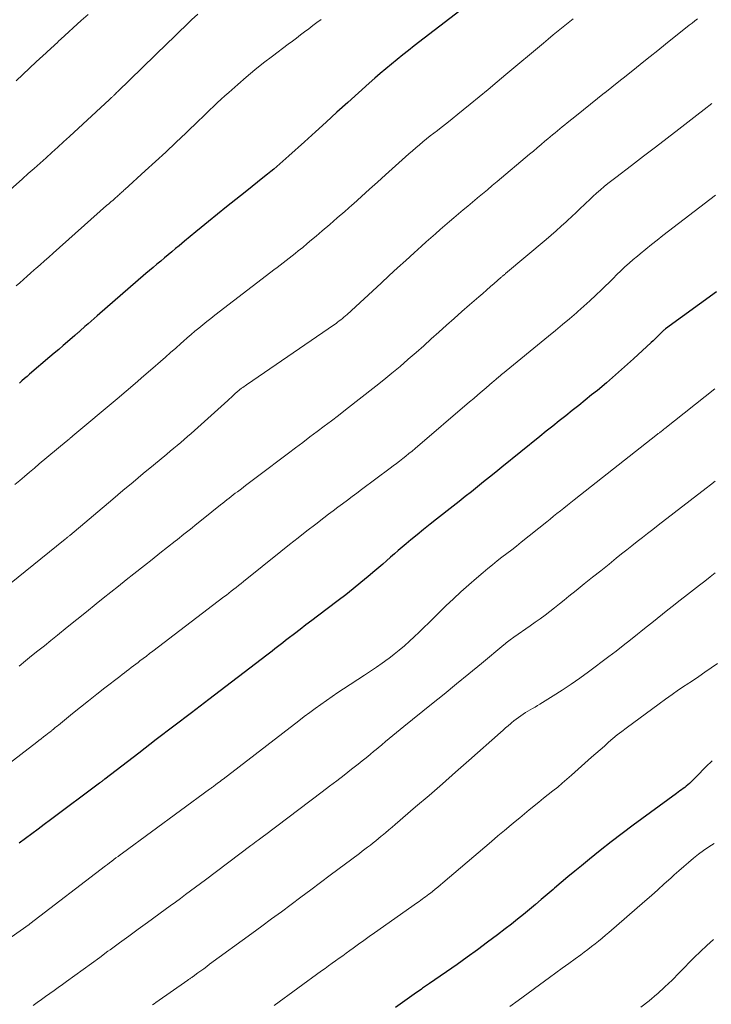
# Model space of a CAD drawing. Units: feet. Extents: x 1905000 to 1910005, y 497004 to 500000.
# Drawn here: x 1905316 to 1905398, y 498435 to 498552 of the extents above; entities that cross this region are included whole.
import ezdxf

# ---------------------------------------------------------------- set-up
doc = ezdxf.new("R2010")
doc.units = ezdxf.units.FT
doc.header["$LTSCALE"] = 100
doc.header["$MEASUREMENT"] = 0
doc.layers.add('CONTOUR INDEX', color=32, linetype='Continuous', lineweight=25)
doc.layers.add('CONTOUR INTERMEDIATE', color=40, linetype='Continuous', lineweight=15)

msp = doc.modelspace()

# ---------------------------------------------------------------- linework, layer by layer
at = {"layer": 'CONTOUR INDEX', "flags": 128}
for points, elevation in [([(1905367.76, 498553.32), (1905362.36, 498549.16), (1905361.68, 498548.63), (1905361, 498548.09), (1905360.33, 498547.55), (1905359.65, 498547), (1905358.99, 498546.45), (1905358.33, 498545.89), (1905357.68, 498545.32), (1905357.03, 498544.75), (1905354.47, 498542.45), (1905353.19, 498541.29), (1905351.9, 498540.13), (1905350.62, 498538.97), (1905349.34, 498537.8), (1905347.47, 498536.11), (1905347.12, 498535.8), (1905346.77, 498535.48), (1905346.41, 498535.17), (1905346.05, 498534.87), (1905345.69, 498534.56), (1905345.33, 498534.26), (1905344.96, 498533.97), (1905344.59, 498533.67), (1905342.27, 498531.82), (1905341.18, 498530.95), (1905340.09, 498530.08), (1905339.01, 498529.2), (1905337.92, 498528.32), (1905337.08, 498527.64), (1905336.42, 498527.1), (1905335.76, 498526.56), (1905335.1, 498526.02), (1905334.45, 498525.47), (1905334.02, 498525.12), (1905333.58, 498524.75), (1905333.14, 498524.38), (1905332.7, 498524.02), (1905332.26, 498523.65), (1905331.82, 498523.27), (1905331.38, 498522.9), (1905330.94, 498522.53), (1905330.51, 498522.15), (1905324.73, 498517.15), (1905324.36, 498516.83), (1905324, 498516.52), (1905323.63, 498516.2), (1905323.27, 498515.88), (1905322.7, 498515.37), (1905322.62, 498515.3), (1905322.54, 498515.23), (1905322.47, 498515.17), (1905322.39, 498515.1), (1905322.31, 498515.03), (1905322.24, 498514.97), (1905322.16, 498514.9), (1905322.08, 498514.83), (1905321.19, 498514.06), (1905320.67, 498513.61), (1905320.15, 498513.16), (1905319.62, 498512.72), (1905319.1, 498512.27), (1905316.69, 498510.23), (1905316.39, 498509.97), (1905316.08, 498509.7), (1905315.78, 498509.44), (1905315.48, 498509.18)], 980), ([(1905398.23, 498519.99), (1905392.19, 498515.59), (1905392.15, 498515.55), (1905392.1, 498515.52), (1905392.06, 498515.48), (1905392.01, 498515.44), (1905391.97, 498515.4), (1905391.92, 498515.36), (1905391.88, 498515.32), (1905391.84, 498515.28), (1905391.45, 498514.89), (1905391.21, 498514.66), (1905390.97, 498514.43), (1905390.72, 498514.2), (1905390.48, 498513.97), (1905388.38, 498512.04), (1905387.33, 498511.09), (1905386.26, 498510.15), (1905385.19, 498509.22), (1905384.1, 498508.31), (1905383.42, 498507.76), (1905382.66, 498507.13), (1905381.89, 498506.51), (1905381.12, 498505.9), (1905380.35, 498505.29), (1905379.58, 498504.68), (1905378.8, 498504.07), (1905378.03, 498503.45), (1905377.27, 498502.84), (1905372.75, 498499.19), (1905372.03, 498498.61), (1905371.31, 498498.03), (1905370.59, 498497.45), (1905369.87, 498496.87), (1905369.15, 498496.29), (1905368.42, 498495.71), (1905367.7, 498495.14), (1905366.97, 498494.57), (1905365, 498493.02), (1905364.24, 498492.42), (1905363.47, 498491.81), (1905362.71, 498491.19), (1905361.96, 498490.57), (1905361.39, 498490.1), (1905360.92, 498489.71), (1905360.46, 498489.32), (1905360, 498488.91), (1905359.54, 498488.51), (1905359.08, 498488.1), (1905358.63, 498487.7), (1905358.16, 498487.3), (1905357.7, 498486.9), (1905356.89, 498486.22), (1905356.01, 498485.5), (1905355.12, 498484.78), (1905354.23, 498484.07), (1905353.32, 498483.38), (1905350.89, 498481.54), (1905350.2, 498481.01), (1905349.51, 498480.49), (1905348.83, 498479.96), (1905348.14, 498479.43), (1905347.41, 498478.86), (1905347.09, 498478.62), (1905346.77, 498478.37), (1905346.46, 498478.13), (1905346.14, 498477.88), (1905345.83, 498477.64), (1905345.51, 498477.39), (1905345.19, 498477.15), (1905344.87, 498476.9), (1905337.98, 498471.65), (1905335.9, 498470.06), (1905333.82, 498468.47), (1905331.74, 498466.88), (1905329.66, 498465.28), (1905325.61, 498462.17), (1905325.56, 498462.13), (1905325.51, 498462.1), (1905325.46, 498462.06), (1905325.41, 498462.02), (1905325.36, 498461.98), (1905325.31, 498461.94), (1905325.26, 498461.9), (1905325.21, 498461.86), (1905325.15, 498461.82), (1905325.1, 498461.78), (1905325.04, 498461.74), (1905324.99, 498461.7), (1905319.19, 498457.38), (1905318.44, 498456.83), (1905317.7, 498456.27), (1905316.95, 498455.72), (1905316.21, 498455.16), (1905315.47, 498454.6)], 960), ([(1905397.74, 498464.38), (1905396.97, 498463.64), (1905395.86, 498462.49), (1905395.67, 498462.29), (1905395.48, 498462.1), (1905395.28, 498461.91), (1905395.08, 498461.72), (1905395.03, 498461.68), (1905394.85, 498461.52), (1905394.66, 498461.37), (1905394.47, 498461.22), (1905394.27, 498461.07), (1905394.08, 498460.93), (1905393.88, 498460.79), (1905393.68, 498460.65), (1905393.49, 498460.5), (1905388.35, 498456.72), (1905387.03, 498455.73), (1905385.73, 498454.74), (1905384.44, 498453.72), (1905383.15, 498452.69), (1905382.21, 498451.92), (1905381.41, 498451.26), (1905380.61, 498450.6), (1905379.82, 498449.93), (1905379.03, 498449.26), (1905378.85, 498449.11), (1905378.15, 498448.51), (1905377.44, 498447.92), (1905376.74, 498447.33), (1905376.04, 498446.74), (1905375.33, 498446.15), (1905374.61, 498445.57), (1905373.89, 498445), (1905373.17, 498444.44), (1905372.26, 498443.74), (1905371.07, 498442.84), (1905369.87, 498441.95), (1905368.66, 498441.07), (1905367.44, 498440.21), (1905364.17, 498437.95), (1905364.06, 498437.87), (1905363.94, 498437.78), (1905363.82, 498437.7), (1905363.7, 498437.62), (1905363.59, 498437.54), (1905363.47, 498437.46), (1905363.35, 498437.38), (1905363.24, 498437.29), (1905362.36, 498436.68), (1905361.8, 498436.29), (1905361.25, 498435.9), (1905360.69, 498435.51), (1905360.14, 498435.12)], 940)]:
    msp.add_lwpolyline(points, dxfattribs=dict(at, elevation=elevation))
at = {"layer": 'CONTOUR INTERMEDIATE', "flags": 128}
for points, elevation in [([(1905396, 498552.39), (1905395.67, 498552.13), (1905395.34, 498551.87), (1905395.02, 498551.61), (1905392.21, 498549.37), (1905391.29, 498548.64), (1905390.36, 498547.9), (1905389.44, 498547.16), (1905388.52, 498546.42), (1905388.36, 498546.3), (1905387.51, 498545.63), (1905386.67, 498544.95), (1905385.82, 498544.27), (1905384.98, 498543.6), (1905384.96, 498543.58), (1905384.12, 498542.92), (1905383.28, 498542.25), (1905382.45, 498541.58), (1905381.61, 498540.91), (1905380.52, 498540.04), (1905380.23, 498539.8), (1905379.94, 498539.57), (1905379.66, 498539.33), (1905379.37, 498539.1), (1905379.08, 498538.86), (1905378.79, 498538.62), (1905378.51, 498538.38), (1905378.22, 498538.14), (1905377.88, 498537.85), (1905377.42, 498537.47), (1905376.96, 498537.08), (1905376.51, 498536.7), (1905376.05, 498536.31), (1905372.2, 498533.08), (1905371.63, 498532.59), (1905371.05, 498532.11), (1905370.47, 498531.62), (1905369.89, 498531.14), (1905369.83, 498531.09), (1905369.28, 498530.63), (1905368.73, 498530.17), (1905368.18, 498529.71), (1905367.63, 498529.25), (1905367.08, 498528.79), (1905366.53, 498528.33), (1905365.99, 498527.86), (1905365.44, 498527.39), (1905365.42, 498527.37), (1905364.87, 498526.89), (1905364.32, 498526.41), (1905363.78, 498525.92), (1905363.23, 498525.43), (1905362.35, 498524.63), (1905361.36, 498523.73), (1905360.38, 498522.84), (1905359.4, 498521.94), (1905358.43, 498521.04), (1905354.38, 498517.32), (1905354.2, 498517.15), (1905354.02, 498517), (1905353.84, 498516.84), (1905353.65, 498516.69), (1905353.46, 498516.54), (1905353.27, 498516.39), (1905353.08, 498516.25), (1905352.88, 498516.11), (1905342.45, 498508.96), (1905342.3, 498508.86), (1905342.16, 498508.76), (1905342.01, 498508.65), (1905341.87, 498508.55), (1905341.62, 498508.36), (1905341.6, 498508.35), (1905341.58, 498508.34), (1905341.57, 498508.33), (1905341.55, 498508.31), (1905341.48, 498508.26), (1905341.47, 498508.24), (1905341.45, 498508.23), (1905341.44, 498508.22), (1905341.42, 498508.2), (1905341.04, 498507.86), (1905340.84, 498507.67), (1905340.63, 498507.48), (1905340.43, 498507.3), (1905340.22, 498507.11), (1905336.27, 498503.55), (1905335.86, 498503.19), (1905335.46, 498502.84), (1905335.05, 498502.48), (1905334.64, 498502.13), (1905334.23, 498501.78), (1905333.81, 498501.44), (1905333.4, 498501.09), (1905332.98, 498500.74), (1905331.39, 498499.44), (1905330.19, 498498.44), (1905328.98, 498497.43), (1905327.78, 498496.43), (1905326.58, 498495.42), (1905321.47, 498491.1), (1905321.4, 498491.05), (1905321.34, 498490.99), (1905321.27, 498490.94), (1905321.2, 498490.88), (1905321.09, 498490.79), (1905321.08, 498490.78), (1905321.06, 498490.77), (1905321.05, 498490.76), (1905321.03, 498490.74), (1905320.97, 498490.69), (1905320.96, 498490.68), (1905320.94, 498490.67), (1905320.93, 498490.66), (1905320.91, 498490.65), (1905310.56, 498482.33)], 972), ([(1905336.65, 498552.92), (1905335.93, 498552.24), (1905335.21, 498551.55), (1905334.5, 498550.87), (1905333.79, 498550.18), (1905333.08, 498549.49), (1905327.13, 498543.71), (1905327.03, 498543.62), (1905326.94, 498543.53), (1905326.84, 498543.44), (1905326.75, 498543.34), (1905326.67, 498543.28), (1905326.61, 498543.22), (1905326.55, 498543.16), (1905326.49, 498543.1), (1905326.43, 498543.05), (1905326.37, 498542.99), (1905326.31, 498542.93), (1905326.25, 498542.88), (1905326.19, 498542.82), (1905321.43, 498538.43), (1905320.74, 498537.8), (1905320.04, 498537.16), (1905319.35, 498536.53), (1905318.65, 498535.9), (1905317.95, 498535.27), (1905317.24, 498534.64), (1905316.54, 498534.02), (1905315.84, 498533.39), (1905314.37, 498532.09)], 988), ([(1905381.22, 498552.39), (1905380.63, 498551.91), (1905380.04, 498551.43), (1905379.45, 498550.95), (1905378.86, 498550.46), (1905378.28, 498549.98), (1905377.69, 498549.49), (1905373.25, 498545.77), (1905372.2, 498544.89), (1905371.14, 498544.01), (1905370.08, 498543.13), (1905369.02, 498542.26), (1905368.18, 498541.57), (1905367.53, 498541.05), (1905366.88, 498540.53), (1905366.23, 498540.01), (1905365.57, 498539.5), (1905365.13, 498539.15), (1905364.69, 498538.82), (1905364.26, 498538.48), (1905363.83, 498538.14), (1905363.4, 498537.79), (1905362.98, 498537.45), (1905362.56, 498537.09), (1905362.14, 498536.73), (1905361.73, 498536.37), (1905358.95, 498533.87), (1905358, 498533.01), (1905357.05, 498532.16), (1905356.1, 498531.3), (1905355.14, 498530.45), (1905354.99, 498530.31), (1905354.11, 498529.53), (1905353.23, 498528.76), (1905352.34, 498527.99), (1905351.45, 498527.23), (1905350.71, 498526.6), (1905350.18, 498526.15), (1905349.65, 498525.71), (1905349.12, 498525.27), (1905348.58, 498524.84), (1905348.22, 498524.54), (1905347.86, 498524.26), (1905347.51, 498523.98), (1905347.15, 498523.7), (1905346.79, 498523.43), (1905346.43, 498523.15), (1905346.07, 498522.88), (1905345.71, 498522.6), (1905345.35, 498522.33), (1905338.68, 498517.21), (1905338.2, 498516.84), (1905337.73, 498516.47), (1905337.26, 498516.09), (1905336.79, 498515.7), (1905336.33, 498515.32), (1905335.87, 498514.93), (1905335.42, 498514.53), (1905334.96, 498514.13), (1905334.66, 498513.86), (1905334.05, 498513.33), (1905333.44, 498512.79), (1905332.83, 498512.26), (1905332.23, 498511.73), (1905331.33, 498510.96), (1905330.27, 498510.04), (1905329.21, 498509.13), (1905328.15, 498508.22), (1905327.08, 498507.32), (1905321.84, 498502.9), (1905321.75, 498502.84), (1905321.67, 498502.77), (1905321.59, 498502.7), (1905321.51, 498502.63), (1905321.44, 498502.58), (1905321.39, 498502.53), (1905321.34, 498502.49), (1905321.29, 498502.45), (1905321.24, 498502.41), (1905321.19, 498502.37), (1905321.14, 498502.33), (1905321.09, 498502.29), (1905321.05, 498502.24), (1905317.85, 498499.58), (1905317.27, 498499.09), (1905316.69, 498498.6), (1905316.11, 498498.11), (1905315.53, 498497.62), (1905314.95, 498497.13)], 976), ([(1905323.63, 498552.91), (1905322.83, 498552.18), (1905320.39, 498549.95), (1905320.18, 498549.75), (1905319.96, 498549.55), (1905319.74, 498549.35), (1905319.52, 498549.15), (1905319.3, 498548.95), (1905319.09, 498548.75), (1905318.87, 498548.55), (1905318.65, 498548.35), (1905317.49, 498547.27), (1905316.69, 498546.52), (1905315.89, 498545.78), (1905315.09, 498545.04)], 992), ([(1905351.3, 498552.31), (1905350.81, 498551.94), (1905350.33, 498551.57), (1905349.84, 498551.2), (1905349.35, 498550.83), (1905348.86, 498550.46), (1905348.38, 498550.1), (1905347.89, 498549.73), (1905347.4, 498549.36), (1905345.53, 498547.96), (1905344.48, 498547.14), (1905343.44, 498546.32), (1905342.42, 498545.47), (1905341.41, 498544.6), (1905340.33, 498543.65), (1905339.87, 498543.24), (1905339.42, 498542.83), (1905338.98, 498542.42), (1905338.54, 498541.99), (1905338.1, 498541.57), (1905337.66, 498541.15), (1905337.22, 498540.72), (1905336.79, 498540.3), (1905335.27, 498538.85), (1905334.07, 498537.7), (1905332.87, 498536.57), (1905331.65, 498535.44), (1905330.43, 498534.33), (1905328.01, 498532.14), (1905327.9, 498532.04), (1905327.79, 498531.94), (1905327.68, 498531.85), (1905327.57, 498531.75), (1905327.46, 498531.65), (1905327.35, 498531.55), (1905327.24, 498531.45), (1905327.13, 498531.36), (1905326.85, 498531.11), (1905326.6, 498530.88), (1905326.34, 498530.66), (1905326.09, 498530.44), (1905325.84, 498530.22), (1905319.48, 498524.58), (1905318.97, 498524.12), (1905318.45, 498523.67), (1905317.94, 498523.21), (1905317.42, 498522.75), (1905317.25, 498522.6), (1905316.82, 498522.22), (1905316.4, 498521.84), (1905315.97, 498521.46), (1905315.54, 498521.08), (1905315.11, 498520.7)], 984), ([(1905397.7, 498542.33), (1905396.8, 498541.64), (1905395.9, 498540.94), (1905393.79, 498539.3), (1905392.39, 498538.22), (1905390.99, 498537.14), (1905389.58, 498536.07), (1905388.17, 498534.99), (1905386.28, 498533.56), (1905385.82, 498533.21), (1905385.36, 498532.84), (1905384.9, 498532.47), (1905384.46, 498532.09), (1905384.01, 498531.7), (1905383.58, 498531.31), (1905383.15, 498530.91), (1905382.72, 498530.5), (1905382.58, 498530.36), (1905382.08, 498529.88), (1905381.58, 498529.4), (1905381.08, 498528.93), (1905380.57, 498528.46), (1905380.41, 498528.31), (1905379.82, 498527.78), (1905379.22, 498527.25), (1905378.61, 498526.72), (1905378.01, 498526.2), (1905373.21, 498522.16), (1905373.14, 498522.1), (1905373.07, 498522.04), (1905373, 498521.98), (1905372.93, 498521.92), (1905372.85, 498521.86), (1905372.78, 498521.8), (1905372.71, 498521.74), (1905372.64, 498521.68), (1905371.86, 498521), (1905371.4, 498520.61), (1905370.95, 498520.21), (1905370.49, 498519.81), (1905370.03, 498519.41), (1905368.93, 498518.45), (1905368.01, 498517.65), (1905367.1, 498516.85), (1905366.2, 498516.04), (1905365.29, 498515.23), (1905364.39, 498514.41), (1905363.49, 498513.6), (1905362.58, 498512.8), (1905361.66, 498512), (1905361.62, 498511.96), (1905360.68, 498511.15), (1905359.72, 498510.35), (1905358.76, 498509.57), (1905357.79, 498508.79), (1905354.21, 498505.99), (1905353.37, 498505.34), (1905352.53, 498504.69), (1905351.68, 498504.05), (1905350.83, 498503.41), (1905349.97, 498502.78), (1905349.12, 498502.14), (1905348.27, 498501.5), (1905347.42, 498500.86), (1905343.77, 498498.1), (1905343.29, 498497.74), (1905342.8, 498497.37), (1905342.32, 498497.01), (1905341.84, 498496.64), (1905341.37, 498496.29), (1905341.12, 498496.1), (1905340.87, 498495.9), (1905340.62, 498495.71), (1905340.37, 498495.52), (1905340.12, 498495.32), (1905339.87, 498495.12), (1905339.62, 498494.93), (1905339.38, 498494.73), (1905337.32, 498493.08), (1905336.55, 498492.47), (1905335.78, 498491.85), (1905335.01, 498491.24), (1905334.24, 498490.63), (1905333.97, 498490.42), (1905333.06, 498489.7), (1905332.15, 498488.98), (1905331.24, 498488.26), (1905330.34, 498487.54), (1905329.08, 498486.55), (1905328.17, 498485.83), (1905327.27, 498485.1), (1905326.36, 498484.38), (1905325.45, 498483.66), (1905324.59, 498482.97), (1905323.44, 498482.04), (1905322.29, 498481.12), (1905321.14, 498480.2), (1905319.99, 498479.27), (1905319.2, 498478.63), (1905318.45, 498478.02), (1905317.69, 498477.42), (1905316.94, 498476.81), (1905316.19, 498476.21), (1905315.44, 498475.61)], 968), ([(1905398.11, 498531.47), (1905391.88, 498526.66), (1905391.2, 498526.13), (1905390.52, 498525.6), (1905389.84, 498525.05), (1905389.17, 498524.51), (1905388.85, 498524.24), (1905388.35, 498523.82), (1905387.86, 498523.39), (1905387.37, 498522.95), (1905386.9, 498522.5), (1905386.43, 498522.04), (1905385.96, 498521.58), (1905385.49, 498521.12), (1905385.02, 498520.67), (1905384.6, 498520.24), (1905383.91, 498519.58), (1905383.21, 498518.93), (1905382.5, 498518.28), (1905381.79, 498517.65), (1905381.61, 498517.5), (1905380.8, 498516.8), (1905379.98, 498516.11), (1905379.15, 498515.42), (1905378.32, 498514.74), (1905372.84, 498510.28), (1905372.76, 498510.21), (1905372.68, 498510.15), (1905372.6, 498510.08), (1905372.52, 498510.01), (1905372.44, 498509.94), (1905372.36, 498509.88), (1905372.28, 498509.81), (1905372.2, 498509.74), (1905372.13, 498509.67), (1905372.01, 498509.57), (1905371.9, 498509.47), (1905371.78, 498509.37), (1905371.67, 498509.27), (1905370.92, 498508.62), (1905370.42, 498508.2), (1905369.93, 498507.77), (1905369.44, 498507.35), (1905368.94, 498506.93), (1905362.46, 498501.41), (1905362.1, 498501.1), (1905361.73, 498500.8), (1905361.36, 498500.5), (1905360.99, 498500.21), (1905360.62, 498499.92), (1905360.25, 498499.63), (1905359.87, 498499.34), (1905359.49, 498499.06), (1905356.1, 498496.53), (1905355.54, 498496.11), (1905354.98, 498495.7), (1905354.42, 498495.28), (1905353.86, 498494.86), (1905353.31, 498494.45), (1905352.75, 498494.03), (1905352.19, 498493.61), (1905351.64, 498493.18), (1905350.66, 498492.44), (1905349.62, 498491.63), (1905348.58, 498490.83), (1905347.55, 498490.01), (1905346.52, 498489.2), (1905342.09, 498485.63), (1905341.8, 498485.4), (1905341.51, 498485.17), (1905341.22, 498484.94), (1905340.93, 498484.71), (1905340.64, 498484.48), (1905340.35, 498484.25), (1905340.06, 498484.03), (1905339.77, 498483.8), (1905331.32, 498477.37), (1905330.94, 498477.08), (1905330.56, 498476.79), (1905330.17, 498476.5), (1905329.79, 498476.21), (1905329.57, 498476.04), (1905329.3, 498475.83), (1905329.03, 498475.63), (1905328.76, 498475.42), (1905328.49, 498475.21), (1905328.22, 498475.01), (1905327.95, 498474.8), (1905327.68, 498474.59), (1905327.41, 498474.38), (1905325.64, 498473.02), (1905324.67, 498472.26), (1905323.7, 498471.5), (1905322.74, 498470.73), (1905321.78, 498469.96), (1905320.12, 498468.61), (1905319.99, 498468.51), (1905319.87, 498468.41), (1905319.75, 498468.3), (1905319.62, 498468.2), (1905319.49, 498468.09), (1905319.43, 498468.04), (1905319.37, 498468), (1905319.31, 498467.95), (1905319.26, 498467.9), (1905319.2, 498467.86), (1905319.14, 498467.81), (1905319.08, 498467.77), (1905319.02, 498467.72), (1905318.61, 498467.4), (1905318.34, 498467.2), (1905318.08, 498466.99), (1905317.81, 498466.79), (1905317.54, 498466.58), (1905308.53, 498459.65)], 964), ([(1905398.03, 498508.49), (1905392.11, 498503.79), (1905392.01, 498503.71), (1905391.92, 498503.64), (1905391.82, 498503.56), (1905391.72, 498503.48), (1905391.62, 498503.4), (1905391.57, 498503.36), (1905391.52, 498503.32), (1905391.48, 498503.29), (1905391.43, 498503.25), (1905391.38, 498503.21), (1905391.33, 498503.18), (1905391.28, 498503.14), (1905391.23, 498503.1), (1905381.36, 498495.33), (1905380.95, 498495), (1905380.54, 498494.68), (1905380.13, 498494.35), (1905379.72, 498494.02), (1905379.31, 498493.7), (1905378.91, 498493.37), (1905378.5, 498493.04), (1905378.09, 498492.71), (1905375.06, 498490.29), (1905374.49, 498489.84), (1905373.93, 498489.4), (1905373.36, 498488.95), (1905372.78, 498488.51), (1905372.22, 498488.07), (1905371.65, 498487.62), (1905371.09, 498487.16), (1905370.54, 498486.7), (1905369.76, 498486.04), (1905368.83, 498485.24), (1905367.91, 498484.42), (1905367.01, 498483.58), (1905366.12, 498482.73), (1905364.09, 498480.73), (1905363.52, 498480.18), (1905362.95, 498479.63), (1905362.37, 498479.08), (1905361.78, 498478.54), (1905361.19, 498478.01), (1905360.59, 498477.5), (1905359.97, 498477), (1905359.33, 498476.52), (1905359.25, 498476.46), (1905358.56, 498475.96), (1905357.87, 498475.47), (1905357.17, 498475), (1905356.47, 498474.53), (1905353.96, 498472.89), (1905353.28, 498472.45), (1905352.6, 498471.99), (1905351.94, 498471.53), (1905351.27, 498471.06), (1905350.61, 498470.59), (1905349.96, 498470.1), (1905349.3, 498469.62), (1905348.66, 498469.12), (1905339.66, 498462.19), (1905339.48, 498462.06), (1905339.31, 498461.93), (1905339.14, 498461.79), (1905338.97, 498461.66), (1905338.81, 498461.54), (1905338.71, 498461.47), (1905338.62, 498461.4), (1905338.53, 498461.33), (1905338.43, 498461.26), (1905338.34, 498461.19), (1905338.25, 498461.12), (1905338.15, 498461.06), (1905338.06, 498460.99), (1905327.71, 498453.4), (1905327.46, 498453.21), (1905327.21, 498453.02), (1905326.95, 498452.84), (1905326.7, 498452.65), (1905326.45, 498452.46), (1905326.19, 498452.27), (1905325.94, 498452.08), (1905325.69, 498451.89), (1905316.74, 498445.04), (1905316.64, 498444.97), (1905312.34, 498441.94)], 956), ([(1905398.07, 498497.52), (1905397.55, 498497.12), (1905397.03, 498496.72), (1905391.32, 498492.31), (1905390.69, 498491.82), (1905390.07, 498491.34), (1905389.45, 498490.85), (1905388.83, 498490.37), (1905388.21, 498489.88), (1905387.59, 498489.39), (1905386.97, 498488.9), (1905386.35, 498488.4), (1905385.49, 498487.71), (1905384.51, 498486.92), (1905383.53, 498486.13), (1905382.55, 498485.34), (1905381.57, 498484.55), (1905380.73, 498483.88), (1905380.17, 498483.43), (1905379.6, 498482.98), (1905379.03, 498482.53), (1905378.46, 498482.09), (1905377.89, 498481.65), (1905377.31, 498481.22), (1905376.73, 498480.8), (1905376.14, 498480.38), (1905374.2, 498479.04), (1905374.04, 498478.93), (1905373.89, 498478.83), (1905373.74, 498478.72), (1905373.59, 498478.6), (1905373.44, 498478.49), (1905373.29, 498478.37), (1905373.14, 498478.26), (1905372.99, 498478.14), (1905370.34, 498475.92), (1905368.86, 498474.7), (1905367.38, 498473.48), (1905365.9, 498472.27), (1905364.41, 498471.07), (1905361.13, 498468.43), (1905360.69, 498468.07), (1905360.25, 498467.72), (1905359.82, 498467.36), (1905359.38, 498467), (1905358.94, 498466.64), (1905358.51, 498466.28), (1905358.08, 498465.92), (1905357.64, 498465.55), (1905357.58, 498465.5), (1905357.12, 498465.12), (1905356.65, 498464.73), (1905356.18, 498464.35), (1905355.71, 498463.98), (1905354.93, 498463.36), (1905354.06, 498462.68), (1905353.19, 498462.01), (1905352.31, 498461.34), (1905351.43, 498460.67), (1905344.58, 498455.52), (1905344.52, 498455.48), (1905344.47, 498455.44), (1905344.41, 498455.4), (1905344.36, 498455.36), (1905344.3, 498455.32), (1905344.25, 498455.27), (1905344.19, 498455.23), (1905344.14, 498455.19), (1905343.82, 498454.96), (1905343.61, 498454.8), (1905343.4, 498454.64), (1905343.19, 498454.48), (1905342.97, 498454.32), (1905337.58, 498450.26), (1905336.99, 498449.82), (1905336.39, 498449.37), (1905335.79, 498448.93), (1905335.2, 498448.49), (1905334.6, 498448.05), (1905334, 498447.61), (1905333.4, 498447.17), (1905332.79, 498446.74), (1905330.68, 498445.2), (1905329.57, 498444.39), (1905328.46, 498443.58), (1905327.36, 498442.77), (1905326.25, 498441.96), (1905326, 498441.78), (1905325.02, 498441.05), (1905324.04, 498440.34), (1905323.06, 498439.62), (1905322.07, 498438.91), (1905321.09, 498438.2), (1905320.59, 498437.84), (1905320.1, 498437.49), (1905319.6, 498437.13), (1905319.1, 498436.78), (1905318.6, 498436.42), (1905318.11, 498436.07), (1905317.61, 498435.71), (1905317.11, 498435.36)], 952), ([(1905398.1, 498486.65), (1905397.48, 498486.17), (1905396.85, 498485.68), (1905396.23, 498485.2), (1905394.43, 498483.8), (1905393.78, 498483.29), (1905393.13, 498482.78), (1905392.48, 498482.27), (1905391.84, 498481.76), (1905391.19, 498481.25), (1905390.55, 498480.73), (1905389.91, 498480.22), (1905389.26, 498479.7), (1905388.87, 498479.38), (1905388.02, 498478.71), (1905387.18, 498478.04), (1905386.32, 498477.39), (1905385.46, 498476.74), (1905383.04, 498474.92), (1905382.02, 498474.17), (1905380.98, 498473.45), (1905379.93, 498472.75), (1905378.86, 498472.07), (1905377.28, 498471.09), (1905376.99, 498470.91), (1905376.71, 498470.74), (1905376.42, 498470.58), (1905376.13, 498470.42), (1905375.85, 498470.25), (1905375.56, 498470.08), (1905375.28, 498469.9), (1905375.01, 498469.72), (1905374.72, 498469.51), (1905374.45, 498469.31), (1905374.18, 498469.1), (1905373.92, 498468.88), (1905373.82, 498468.8), (1905373.52, 498468.53), (1905373.21, 498468.27), (1905372.91, 498468), (1905372.61, 498467.73), (1905368.84, 498464.39), (1905367.27, 498463.01), (1905365.7, 498461.63), (1905364.12, 498460.25), (1905362.53, 498458.89), (1905360.11, 498456.82), (1905359.73, 498456.49), (1905359.35, 498456.17), (1905358.96, 498455.84), (1905358.57, 498455.52), (1905358.43, 498455.41), (1905358.11, 498455.15), (1905357.79, 498454.89), (1905357.47, 498454.64), (1905357.15, 498454.38), (1905356.83, 498454.13), (1905356.5, 498453.88), (1905356.18, 498453.64), (1905355.85, 498453.39), (1905352.39, 498450.79), (1905351.23, 498449.93), (1905350.07, 498449.06), (1905348.91, 498448.19), (1905347.75, 498447.33), (1905346.59, 498446.47), (1905345.42, 498445.61), (1905344.26, 498444.75), (1905343.09, 498443.89), (1905338.07, 498440.23), (1905337.72, 498439.97), (1905337.37, 498439.71), (1905337.01, 498439.45), (1905336.66, 498439.2), (1905336.1, 498438.79), (1905336.03, 498438.74), (1905335.95, 498438.68), (1905335.88, 498438.63), (1905335.8, 498438.58), (1905335.73, 498438.52), (1905335.65, 498438.47), (1905335.58, 498438.42), (1905335.5, 498438.36), (1905331.69, 498435.69), (1905331.49, 498435.55), (1905331.29, 498435.41)], 948), ([(1905398.35, 498475.92), (1905397.61, 498475.4), (1905396.87, 498474.88), (1905396.13, 498474.37), (1905395.38, 498473.87), (1905394.63, 498473.36), (1905394.54, 498473.3), (1905393.75, 498472.77), (1905392.97, 498472.22), (1905392.19, 498471.67), (1905391.42, 498471.11), (1905387.53, 498468.25), (1905387, 498467.84), (1905386.47, 498467.43), (1905385.95, 498467), (1905385.44, 498466.56), (1905384.93, 498466.12), (1905384.43, 498465.67), (1905383.92, 498465.22), (1905383.42, 498464.78), (1905381.02, 498462.65), (1905380.48, 498462.18), (1905379.94, 498461.72), (1905379.39, 498461.26), (1905378.83, 498460.81), (1905378.27, 498460.37), (1905377.71, 498459.92), (1905377.15, 498459.47), (1905376.59, 498459.02), (1905376.57, 498459), (1905376.01, 498458.54), (1905375.45, 498458.08), (1905374.89, 498457.62), (1905374.33, 498457.15), (1905373.87, 498456.77), (1905373.09, 498456.11), (1905372.3, 498455.45), (1905371.52, 498454.78), (1905370.74, 498454.12), (1905365.77, 498449.9), (1905365.47, 498449.64), (1905365.16, 498449.38), (1905364.85, 498449.13), (1905364.53, 498448.88), (1905364.28, 498448.67), (1905364.09, 498448.53), (1905363.9, 498448.38), (1905363.71, 498448.24), (1905363.52, 498448.1), (1905363.32, 498447.96), (1905363.13, 498447.82), (1905362.94, 498447.68), (1905362.74, 498447.55), (1905357.65, 498443.95), (1905357.02, 498443.51), (1905356.39, 498443.06), (1905355.76, 498442.61), (1905355.13, 498442.16), (1905354.7, 498441.85), (1905354.28, 498441.55), (1905353.87, 498441.25), (1905353.45, 498440.95), (1905353.03, 498440.65), (1905352.62, 498440.35), (1905352.2, 498440.05), (1905351.79, 498439.75), (1905351.37, 498439.45), (1905345.73, 498435.35)], 944), ([(1905397.95, 498454.57), (1905397.32, 498454.16), (1905396.69, 498453.73), (1905396.09, 498453.28), (1905395.5, 498452.81), (1905394.92, 498452.32), (1905394.35, 498451.83), (1905393.78, 498451.33), (1905393.22, 498450.83), (1905392.82, 498450.46), (1905392.05, 498449.77), (1905391.29, 498449.08), (1905390.52, 498448.4), (1905389.74, 498447.72), (1905385.48, 498444.02), (1905385.07, 498443.68), (1905384.66, 498443.33), (1905384.25, 498442.99), (1905383.83, 498442.66), (1905383.41, 498442.33), (1905382.98, 498442), (1905382.55, 498441.68), (1905382.12, 498441.36), (1905381.47, 498440.88), (1905380.7, 498440.33), (1905379.94, 498439.77), (1905379.18, 498439.21), (1905378.42, 498438.66), (1905374.7, 498435.93), (1905373.72, 498435.21)], 936), ([(1905397.9, 498443.17), (1905397.11, 498442.47), (1905396.34, 498441.76), (1905395.59, 498441.02), (1905394.85, 498440.27), (1905394.65, 498440.06), (1905393.82, 498439.21), (1905392.97, 498438.36), (1905392.11, 498437.54), (1905391.23, 498436.73), (1905391.18, 498436.69), (1905390.24, 498435.89), (1905389.28, 498435.14)], 932)]:
    msp.add_lwpolyline(points, dxfattribs=dict(at, elevation=elevation))

doc.saveas('drawing.dxf')
